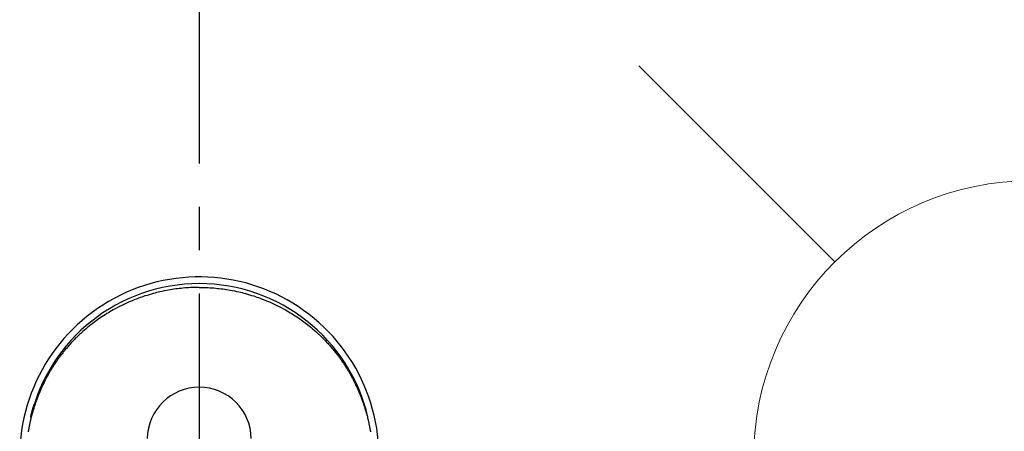
# Model space of a CAD drawing. Extents: x 28111 to 54233, y 210 to 8610.
# Drawn here: x 43150 to 43292, y 7155 to 7214 of the extents above; entities that cross this region are included whole.
import ezdxf

# ---------------------------------------------------------------- set-up
doc = ezdxf.new("R2010")
doc.units = 0
doc.header["$LTSCALE"] = 50
doc.header["$MEASUREMENT"] = 0
doc.linetypes.add('CENTER2', pattern=[1.125, 0.75, -0.125, 0.125, -0.125])
doc.layers.add('150-機器', color=8, linetype='CONTINUOUS')
doc.layers.add('160-文字', color=254, linetype='CONTINUOUS')

msp = doc.modelspace()

# ---------------------------------------------------------------- linework, layer by layer
at = {"layer": '150-機器', "color": 161, "linetype": 'CENTER2'}
msp.add_line((43176.04, 7286.86), (43176.04, 6795.42), dxfattribs=at)
at = {"layer": '150-機器', "color": 13, "linetype": 'Continuous'}
for points in [[(43176.04, 7175.26), (43175.72, 7175.26), (43175.4, 7175.25), (43175.08, 7175.24), (43174.76, 7175.23), (43174.48, 7175.21), (43174.21, 7175.2), (43173.93, 7175.17), (43173.66, 7175.15), (43173.4, 7175.12), (43173.15, 7175.1), (43172.9, 7175.07), (43172.64, 7175.03), (43172.38, 7175), (43172.12, 7174.96), (43171.86, 7174.92), (43171.59, 7174.87), (43171.28, 7174.81), (43170.96, 7174.75), (43170.65, 7174.68), (43170.33, 7174.61), (43170.09, 7174.56), (43169.86, 7174.5), (43169.62, 7174.44), (43169.38, 7174.37), (43169.09, 7174.29), (43168.79, 7174.2), (43168.49, 7174.11), (43168.2, 7174.02), (43167.96, 7173.94), (43167.73, 7173.86), (43167.5, 7173.78), (43167.28, 7173.7), (43166.97, 7173.58), (43166.66, 7173.46), (43166.35, 7173.34), (43166.05, 7173.21), (43165.74, 7173.08), (43165.44, 7172.94), (43165.14, 7172.8), (43164.85, 7172.66), (43164.53, 7172.5), (43164.22, 7172.34), (43163.91, 7172.18), (43163.6, 7172.01), (43163.37, 7171.88), (43163.14, 7171.74), (43162.92, 7171.61), (43162.69, 7171.47), (43162.45, 7171.32), (43162.21, 7171.17), (43161.97, 7171.01), (43161.74, 7170.85), (43161.54, 7170.71), (43161.34, 7170.57), (43161.14, 7170.43), (43160.95, 7170.29), (43160.75, 7170.15), (43160.56, 7170), (43160.37, 7169.85), (43160.18, 7169.7), (43159.93, 7169.5), (43159.7, 7169.3), (43159.46, 7169.1), (43159.23, 7168.9), (43159.08, 7168.76), (43158.93, 7168.63), (43158.79, 7168.5), (43158.64, 7168.36), (43158.52, 7168.24), (43158.39, 7168.11), (43158.27, 7167.99), (43158.14, 7167.87), (43158.03, 7167.76), (43157.93, 7167.65), (43157.82, 7167.54), (43157.71, 7167.42), (43157.61, 7167.31), (43157.51, 7167.2), (43157.4, 7167.09), (43157.3, 7166.97), (43157.2, 7166.86), (43157.1, 7166.74), (43157, 7166.63), (43156.9, 7166.51), (43156.8, 7166.39), (43156.7, 7166.28), (43156.61, 7166.16), (43156.51, 7166.04), (43156.41, 7165.92), (43156.32, 7165.8), (43156.23, 7165.68), (43156.13, 7165.56), (43156.05, 7165.46), (43155.97, 7165.35), (43155.9, 7165.25), (43155.82, 7165.14), (43155.76, 7165.06), (43155.7, 7164.98), (43155.64, 7164.89), (43155.58, 7164.81), (43155.46, 7164.64), (43155.35, 7164.48), (43155.24, 7164.31), (43155.13, 7164.14), (43155.08, 7164.07), (43155.03, 7164), (43154.98, 7163.92), (43154.94, 7163.85), (43154.88, 7163.76), (43154.82, 7163.67), (43154.76, 7163.58), (43154.71, 7163.48), (43154.65, 7163.39), (43154.59, 7163.3), (43154.54, 7163.2), (43154.48, 7163.11), (43154.43, 7163.02), (43154.37, 7162.92), (43154.32, 7162.83), (43154.27, 7162.74), (43154.21, 7162.64), (43154.16, 7162.55), (43154.11, 7162.45), (43154.06, 7162.36), (43154, 7162.26), (43153.95, 7162.17), (43153.9, 7162.07), (43153.85, 7161.97), (43153.81, 7161.9), (43153.77, 7161.82), (43153.73, 7161.74), (43153.69, 7161.67), (43153.63, 7161.53), (43153.56, 7161.39), (43153.49, 7161.26), (43153.43, 7161.12), (43153.37, 7161), (43153.32, 7160.88), (43153.26, 7160.77), (43153.21, 7160.65), (43153.16, 7160.53), (43153.11, 7160.41), (43153.05, 7160.29), (43153, 7160.17), (43152.96, 7160.07), (43152.92, 7159.97), (43152.88, 7159.87), (43152.84, 7159.77), (43152.81, 7159.69), (43152.77, 7159.61), (43152.74, 7159.53), (43152.71, 7159.45), (43152.69, 7159.39), (43152.66, 7159.32), (43152.64, 7159.26), (43152.62, 7159.2), (43152.57, 7159.08), (43152.53, 7158.96), (43152.48, 7158.84), (43152.44, 7158.71), (43152.41, 7158.63), (43152.38, 7158.55), (43152.35, 7158.47), (43152.33, 7158.38), (43152.28, 7158.26), (43152.24, 7158.14), (43152.2, 7158.01), (43152.17, 7157.89), (43152.13, 7157.76), (43152.09, 7157.64), (43152.05, 7157.52), (43152.01, 7157.39), (43151.99, 7157.31), (43151.97, 7157.22), (43151.94, 7157.14), (43151.92, 7157.06), (43151.87, 7156.89), (43151.83, 7156.72), (43151.78, 7156.55), (43151.74, 7156.38), (43151.72, 7156.28), (43151.69, 7156.17), (43151.67, 7156.06), (43151.64, 7155.96), (43151.62, 7155.85), (43151.59, 7155.75), (43151.57, 7155.64), (43151.55, 7155.53), (43151.53, 7155.45), (43151.51, 7155.36), (43151.49, 7155.28), (43151.48, 7155.19), (43151.47, 7155.15), (43151.46, 7155.11), (43151.45, 7155.06), (43151.44, 7155.02), (43151.43, 7154.98), (43151.43, 7154.93), (43151.42, 7154.89), (43151.41, 7154.85), (43151.4, 7154.76), (43151.38, 7154.68), (43151.36, 7154.59), (43151.35, 7154.5), (43151.34, 7154.42)], [(43176.04, 7175.26), (43176.36, 7175.26), (43176.68, 7175.25), (43177, 7175.24), (43177.32, 7175.23), (43177.6, 7175.21), (43177.87, 7175.2), (43178.15, 7175.17), (43178.42, 7175.15), (43178.68, 7175.12), (43178.93, 7175.1), (43179.19, 7175.07), (43179.44, 7175.03), (43179.7, 7175), (43179.96, 7174.96), (43180.23, 7174.92), (43180.49, 7174.87), (43180.8, 7174.81), (43181.12, 7174.75), (43181.43, 7174.68), (43181.75, 7174.61), (43181.99, 7174.56), (43182.22, 7174.5), (43182.46, 7174.44), (43182.7, 7174.37), (43183, 7174.29), (43183.29, 7174.2), (43183.59, 7174.11), (43183.89, 7174.02), (43184.12, 7173.94), (43184.35, 7173.86), (43184.58, 7173.78), (43184.81, 7173.7), (43185.11, 7173.58), (43185.42, 7173.46), (43185.73, 7173.34), (43186.03, 7173.21), (43186.34, 7173.08), (43186.64, 7172.94), (43186.94, 7172.8), (43187.23, 7172.66), (43187.55, 7172.5), (43187.86, 7172.34), (43188.17, 7172.18), (43188.48, 7172.01), (43188.71, 7171.88), (43188.94, 7171.74), (43189.16, 7171.61), (43189.39, 7171.47), (43189.63, 7171.32), (43189.87, 7171.17), (43190.11, 7171.01), (43190.35, 7170.85), (43190.54, 7170.71), (43190.74, 7170.57), (43190.94, 7170.43), (43191.13, 7170.29), (43191.33, 7170.15), (43191.52, 7170), (43191.71, 7169.85), (43191.91, 7169.7), (43192.15, 7169.5), (43192.38, 7169.3), (43192.62, 7169.1), (43192.85, 7168.9), (43193, 7168.76), (43193.15, 7168.63), (43193.29, 7168.5), (43193.44, 7168.36), (43193.56, 7168.24), (43193.69, 7168.11), (43193.82, 7167.99), (43193.94, 7167.87), (43194.05, 7167.76), (43194.15, 7167.65), (43194.26, 7167.54), (43194.37, 7167.42), (43194.47, 7167.31), (43194.57, 7167.2), (43194.68, 7167.09), (43194.78, 7166.97), (43194.88, 7166.86), (43194.98, 7166.74), (43195.08, 7166.63), (43195.18, 7166.51), (43195.28, 7166.39), (43195.38, 7166.28), (43195.48, 7166.16), (43195.57, 7166.04), (43195.67, 7165.92), (43195.76, 7165.8), (43195.86, 7165.68), (43195.95, 7165.56), (43196.03, 7165.46), (43196.11, 7165.35), (43196.18, 7165.25), (43196.26, 7165.14), (43196.32, 7165.06), (43196.38, 7164.98), (43196.44, 7164.89), (43196.5, 7164.81), (43196.62, 7164.64), (43196.73, 7164.48), (43196.84, 7164.31), (43196.95, 7164.14), (43197, 7164.07), (43197.05, 7164), (43197.1, 7163.92), (43197.14, 7163.85), (43197.2, 7163.76), (43197.26, 7163.67), (43197.32, 7163.58), (43197.37, 7163.48), (43197.43, 7163.39), (43197.49, 7163.3), (43197.54, 7163.2), (43197.6, 7163.11), (43197.65, 7163.02), (43197.71, 7162.92), (43197.76, 7162.83), (43197.81, 7162.74), (43197.87, 7162.64), (43197.92, 7162.55), (43197.97, 7162.45), (43198.02, 7162.36), (43198.08, 7162.26), (43198.13, 7162.17), (43198.18, 7162.07), (43198.23, 7161.97), (43198.27, 7161.9), (43198.31, 7161.82), (43198.35, 7161.74), (43198.39, 7161.67), (43198.45, 7161.53), (43198.52, 7161.39), (43198.59, 7161.26), (43198.65, 7161.12), (43198.71, 7161), (43198.76, 7160.88), (43198.82, 7160.77), (43198.87, 7160.65), (43198.92, 7160.53), (43198.97, 7160.41), (43199.03, 7160.29), (43199.08, 7160.17), (43199.12, 7160.07), (43199.16, 7159.97), (43199.2, 7159.87), (43199.24, 7159.77), (43199.27, 7159.69), (43199.31, 7159.61), (43199.34, 7159.53), (43199.37, 7159.45), (43199.39, 7159.39), (43199.42, 7159.32), (43199.44, 7159.26), (43199.46, 7159.2), (43199.51, 7159.08), (43199.55, 7158.96), (43199.6, 7158.84), (43199.64, 7158.71), (43199.67, 7158.63), (43199.7, 7158.55), (43199.73, 7158.47), (43199.75, 7158.38), (43199.8, 7158.26), (43199.84, 7158.14), (43199.88, 7158.01), (43199.91, 7157.89), (43199.95, 7157.76), (43199.99, 7157.64), (43200.03, 7157.52), (43200.07, 7157.39), (43200.09, 7157.31), (43200.12, 7157.22), (43200.14, 7157.14), (43200.16, 7157.06), (43200.21, 7156.89), (43200.25, 7156.72), (43200.3, 7156.55), (43200.34, 7156.38), (43200.36, 7156.28), (43200.39, 7156.17), (43200.42, 7156.06), (43200.44, 7155.96), (43200.46, 7155.85), (43200.49, 7155.75), (43200.51, 7155.64), (43200.53, 7155.53), (43200.55, 7155.45), (43200.57, 7155.36), (43200.59, 7155.28), (43200.6, 7155.19), (43200.61, 7155.15), (43200.62, 7155.11), (43200.63, 7155.06), (43200.64, 7155.02), (43200.65, 7154.98), (43200.65, 7154.93), (43200.66, 7154.89), (43200.67, 7154.85), (43200.69, 7154.76), (43200.7, 7154.68), (43200.72, 7154.59), (43200.73, 7154.5), (43200.75, 7154.42)], [(43151.7, 7156.54), (43151.7, 7156.55), (43151.7, 7156.55), (43151.7, 7156.56), (43151.7, 7156.56), (43151.7, 7156.57), (43151.7, 7156.57), (43151.7, 7156.57), (43151.71, 7156.58), (43151.71, 7156.58), (43151.71, 7156.58), (43151.71, 7156.59), (43151.71, 7156.59), (43151.71, 7156.59), (43151.71, 7156.6), (43151.71, 7156.6), (43151.71, 7156.61), (43151.71, 7156.61), (43151.71, 7156.61), (43151.71, 7156.62), (43151.72, 7156.62), (43151.72, 7156.62), (43151.72, 7156.63), (43151.72, 7156.63), (43151.72, 7156.63), (43151.72, 7156.64), (43151.72, 7156.64), (43151.72, 7156.65), (43151.72, 7156.65), (43151.72, 7156.65), (43151.72, 7156.66), (43151.73, 7156.66), (43151.73, 7156.66), (43151.73, 7156.67), (43151.73, 7156.67), (43151.73, 7156.67), (43151.73, 7156.68), (43151.73, 7156.68), (43151.73, 7156.69), (43151.73, 7156.69), (43151.73, 7156.69), (43151.73, 7156.7), (43151.73, 7156.7), (43151.74, 7156.7), (43151.74, 7156.71), (43151.74, 7156.71), (43151.74, 7156.71), (43151.74, 7156.72), (43151.74, 7156.72), (43151.74, 7156.73), (43151.74, 7156.73), (43151.74, 7156.73), (43151.74, 7156.74), (43151.74, 7156.74), (43151.75, 7156.74), (43151.75, 7156.75), (43151.75, 7156.75), (43151.75, 7156.75), (43151.75, 7156.76), (43151.75, 7156.76), (43151.75, 7156.77), (43151.75, 7156.77), (43151.75, 7156.77), (43151.75, 7156.78), (43151.75, 7156.78), (43151.76, 7156.78), (43151.76, 7156.79), (43151.76, 7156.79), (43151.76, 7156.79), (43151.76, 7156.8), (43151.76, 7156.8), (43151.76, 7156.81), (43151.76, 7156.81), (43151.76, 7156.81), (43151.76, 7156.82), (43151.76, 7156.82), (43151.76, 7156.82), (43151.76, 7156.83), (43151.77, 7156.83), (43151.77, 7156.83), (43151.77, 7156.84), (43151.77, 7156.84), (43151.77, 7156.85), (43151.77, 7156.85), (43151.77, 7156.85), (43151.77, 7156.86), (43151.77, 7156.86), (43151.77, 7156.86), (43151.77, 7156.87), (43151.78, 7156.87), (43151.78, 7156.87), (43151.78, 7156.88), (43151.78, 7156.88), (43151.78, 7156.88), (43151.78, 7156.89), (43151.78, 7156.89), (43151.78, 7156.9), (43151.78, 7156.9), (43151.78, 7156.9), (43151.78, 7156.91), (43151.79, 7156.91), (43151.79, 7156.91), (43151.79, 7156.92), (43151.79, 7156.92), (43151.79, 7156.92), (43151.79, 7156.93), (43151.79, 7156.93), (43151.79, 7156.94), (43151.79, 7156.94), (43151.79, 7156.94), (43151.79, 7156.95), (43151.8, 7156.95), (43151.8, 7156.95), (43151.8, 7156.96), (43151.8, 7156.96), (43151.8, 7156.96), (43151.8, 7156.97), (43151.8, 7156.97), (43151.8, 7156.98), (43151.8, 7156.98), (43151.8, 7156.98), (43151.8, 7156.99), (43151.81, 7156.99), (43151.81, 7156.99), (43151.81, 7157), (43151.81, 7157), (43151.81, 7157), (43151.81, 7157.01), (43151.81, 7157.01), (43151.81, 7157.02), (43151.81, 7157.02), (43151.81, 7157.02), (43151.81, 7157.03), (43151.82, 7157.03), (43151.82, 7157.03), (43151.82, 7157.04), (43151.82, 7157.04), (43151.82, 7157.04), (43151.82, 7157.05), (43151.82, 7157.05), (43151.82, 7157.06), (43151.82, 7157.06), (43151.82, 7157.06), (43151.82, 7157.07), (43151.83, 7157.07), (43151.83, 7157.07), (43151.83, 7157.08), (43151.83, 7157.08), (43151.83, 7157.08), (43151.83, 7157.09), (43151.83, 7157.09), (43151.83, 7157.1), (43151.83, 7157.1), (43151.83, 7157.1), (43151.84, 7157.11), (43151.84, 7157.11), (43151.84, 7157.11), (43151.84, 7157.12), (43151.84, 7157.12), (43151.84, 7157.12), (43151.84, 7157.13), (43151.84, 7157.13), (43151.84, 7157.14), (43151.84, 7157.14), (43151.84, 7157.14), (43151.85, 7157.15), (43151.85, 7157.15), (43151.85, 7157.15), (43151.85, 7157.16), (43151.85, 7157.16), (43151.85, 7157.16), (43151.85, 7157.17), (43151.85, 7157.17), (43151.85, 7157.18), (43151.85, 7157.18), (43151.86, 7157.18), (43151.86, 7157.19), (43151.86, 7157.19), (43151.86, 7157.19), (43151.86, 7157.2), (43151.86, 7157.2), (43151.86, 7157.2), (43151.86, 7157.21), (43151.86, 7157.21), (43151.86, 7157.22), (43151.86, 7157.22), (43151.87, 7157.22), (43151.87, 7157.23), (43151.87, 7157.23), (43151.87, 7157.23), (43151.87, 7157.24), (43151.87, 7157.24), (43151.87, 7157.24), (43151.87, 7157.25), (43151.87, 7157.25), (43151.87, 7157.25), (43151.88, 7157.26), (43151.88, 7157.26), (43151.88, 7157.27), (43151.88, 7157.27), (43151.88, 7157.27), (43151.88, 7157.28), (43151.88, 7157.28), (43151.88, 7157.28), (43151.88, 7157.29), (43151.88, 7157.29), (43151.88, 7157.29), (43151.89, 7157.3), (43151.89, 7157.3), (43151.89, 7157.31), (43151.89, 7157.31), (43151.89, 7157.31), (43151.89, 7157.32), (43151.89, 7157.32), (43151.89, 7157.32), (43151.89, 7157.33), (43151.89, 7157.33), (43151.9, 7157.33), (43151.9, 7157.34), (43151.9, 7157.34), (43151.9, 7157.35), (43151.9, 7157.35), (43151.9, 7157.35), (43151.9, 7157.36), (43151.9, 7157.36), (43151.9, 7157.36), (43151.9, 7157.37), (43151.91, 7157.37), (43151.91, 7157.37), (43151.91, 7157.38), (43151.91, 7157.38), (43151.91, 7157.39), (43151.91, 7157.39), (43151.91, 7157.39), (43151.91, 7157.4), (43151.91, 7157.4), (43151.91, 7157.4), (43151.92, 7157.41), (43151.92, 7157.41), (43151.92, 7157.41), (43151.92, 7157.42), (43151.92, 7157.42), (43151.92, 7157.43), (43151.92, 7157.43), (43151.92, 7157.43), (43151.92, 7157.44), (43151.92, 7157.44), (43151.92, 7157.44), (43151.93, 7157.45), (43151.93, 7157.45), (43151.93, 7157.45), (43151.93, 7157.46), (43151.93, 7157.46), (43151.93, 7157.46), (43151.93, 7157.47), (43151.93, 7157.47), (43151.93, 7157.48), (43151.93, 7157.48), (43151.94, 7157.48), (43151.94, 7157.49), (43151.94, 7157.49), (43151.94, 7157.49), (43151.94, 7157.5), (43151.94, 7157.5), (43151.94, 7157.5), (43151.94, 7157.51), (43151.94, 7157.51), (43151.94, 7157.52), (43151.95, 7157.52), (43151.95, 7157.52), (43151.95, 7157.53), (43151.95, 7157.53), (43151.95, 7157.53), (43151.95, 7157.54), (43151.95, 7157.54), (43151.95, 7157.54), (43151.95, 7157.55), (43151.95, 7157.55), (43151.96, 7157.56), (43151.96, 7157.56), (43151.96, 7157.56), (43151.96, 7157.57), (43151.96, 7157.57), (43151.96, 7157.57), (43151.96, 7157.58), (43151.96, 7157.58), (43151.96, 7157.58), (43151.96, 7157.59), (43151.97, 7157.59), (43151.97, 7157.6), (43151.97, 7157.6), (43151.97, 7157.6), (43151.97, 7157.61), (43151.97, 7157.61), (43151.97, 7157.61), (43151.97, 7157.62), (43151.97, 7157.62), (43151.98, 7157.62), (43151.98, 7157.63), (43151.98, 7157.63), (43151.98, 7157.63), (43151.98, 7157.64), (43151.98, 7157.64), (43151.98, 7157.65), (43151.98, 7157.65), (43151.98, 7157.65), (43151.98, 7157.66), (43151.99, 7157.66), (43151.99, 7157.66), (43151.99, 7157.67), (43151.99, 7157.67), (43151.99, 7157.67), (43151.99, 7157.68), (43151.99, 7157.68), (43151.99, 7157.68), (43151.99, 7157.69), (43151.99, 7157.69), (43152, 7157.7), (43152, 7157.7), (43152, 7157.7), (43152, 7157.71), (43152, 7157.71), (43152, 7157.71), (43152, 7157.72), (43152, 7157.72), (43152, 7157.72), (43152, 7157.73), (43152.01, 7157.73), (43152.01, 7157.74), (43152.01, 7157.74), (43152.01, 7157.74), (43152.01, 7157.75), (43152.01, 7157.75), (43152.01, 7157.75), (43152.01, 7157.76), (43152.01, 7157.76), (43152.02, 7157.76), (43152.02, 7157.77), (43152.02, 7157.77), (43152.02, 7157.78), (43152.02, 7157.78), (43152.02, 7157.78), (43152.02, 7157.79), (43152.02, 7157.79), (43152.02, 7157.79), (43152.02, 7157.8), (43152.03, 7157.8), (43152.03, 7157.8), (43152.03, 7157.81), (43152.03, 7157.81), (43152.03, 7157.82), (43152.03, 7157.82), (43152.03, 7157.82), (43152.03, 7157.83), (43152.03, 7157.83), (43152.04, 7157.83), (43152.04, 7157.84), (43152.04, 7157.84), (43152.04, 7157.84), (43152.04, 7157.85), (43152.04, 7157.85), (43152.04, 7157.85), (43152.04, 7157.86), (43152.04, 7157.86), (43152.04, 7157.87), (43152.05, 7157.87), (43152.05, 7157.87), (43152.05, 7157.88), (43152.05, 7157.88), (43152.05, 7157.88), (43152.05, 7157.89), (43152.05, 7157.89), (43152.05, 7157.89), (43152.05, 7157.9), (43152.06, 7157.9), (43152.06, 7157.91), (43152.06, 7157.91), (43152.06, 7157.91), (43152.06, 7157.92), (43152.06, 7157.92), (43152.06, 7157.92), (43152.06, 7157.93), (43152.06, 7157.93), (43152.06, 7157.93), (43152.07, 7157.94), (43152.07, 7157.94), (43152.07, 7157.95), (43152.07, 7157.95), (43152.07, 7157.95), (43152.07, 7157.96), (43152.07, 7157.96), (43152.07, 7157.96), (43152.07, 7157.97), (43152.08, 7157.97), (43152.08, 7157.97), (43152.08, 7157.98), (43152.08, 7157.98), (43152.08, 7157.98), (43152.08, 7157.99), (43152.08, 7157.99), (43152.08, 7158), (43152.08, 7158), (43152.09, 7158), (43152.09, 7158.01), (43152.09, 7158.01), (43152.09, 7158.01), (43152.09, 7158.02), (43152.09, 7158.02), (43152.09, 7158.02), (43152.09, 7158.03), (43152.09, 7158.03), (43152.09, 7158.03), (43152.1, 7158.04), (43152.1, 7158.04), (43152.1, 7158.05), (43152.1, 7158.05), (43152.1, 7158.05), (43152.1, 7158.06), (43152.1, 7158.06), (43152.1, 7158.06), (43152.1, 7158.07), (43152.11, 7158.07), (43152.11, 7158.07), (43152.11, 7158.08), (43152.11, 7158.08), (43152.11, 7158.08), (43152.11, 7158.09), (43152.11, 7158.09), (43152.11, 7158.1), (43152.11, 7158.1), (43152.12, 7158.1), (43152.12, 7158.11), (43152.12, 7158.11), (43152.12, 7158.11), (43152.12, 7158.12), (43152.12, 7158.12), (43152.12, 7158.12), (43152.12, 7158.13), (43152.12, 7158.13), (43152.13, 7158.14), (43152.13, 7158.14), (43152.13, 7158.14), (43152.13, 7158.15), (43152.13, 7158.15), (43152.13, 7158.15), (43152.13, 7158.16), (43152.13, 7158.16), (43152.13, 7158.16), (43152.13, 7158.17), (43152.14, 7158.17), (43152.14, 7158.17), (43152.14, 7158.18), (43152.14, 7158.18), (43152.14, 7158.19), (43152.14, 7158.19), (43152.14, 7158.19), (43152.14, 7158.2), (43152.14, 7158.2), (43152.15, 7158.2), (43152.15, 7158.21), (43152.15, 7158.21), (43152.15, 7158.21), (43152.15, 7158.22), (43152.15, 7158.22), (43152.15, 7158.23), (43152.15, 7158.23), (43152.15, 7158.23), (43152.16, 7158.24), (43152.16, 7158.24), (43152.16, 7158.24), (43152.16, 7158.25), (43152.16, 7158.25), (43152.16, 7158.25), (43152.16, 7158.26), (43152.16, 7158.26), (43152.16, 7158.26), (43152.17, 7158.27), (43152.17, 7158.27), (43152.17, 7158.28), (43152.17, 7158.28), (43152.17, 7158.28), (43152.17, 7158.29), (43152.17, 7158.29), (43152.17, 7158.29), (43152.17, 7158.3), (43152.18, 7158.3), (43152.18, 7158.3), (43152.18, 7158.31), (43152.18, 7158.31), (43152.18, 7158.32), (43152.18, 7158.32), (43152.18, 7158.32), (43152.18, 7158.33), (43152.18, 7158.33), (43152.19, 7158.33), (43152.19, 7158.34), (43152.19, 7158.34), (43152.19, 7158.34), (43152.19, 7158.35), (43152.19, 7158.35), (43152.19, 7158.35), (43152.19, 7158.36), (43152.19, 7158.36), (43152.2, 7158.36), (43152.2, 7158.37), (43152.2, 7158.37), (43152.2, 7158.37), (43152.2, 7158.37), (43152.2, 7158.38), (43152.2, 7158.38), (43152.2, 7158.38), (43152.21, 7158.4)]]:
    msp.add_lwpolyline(points, dxfattribs=at)
for centre, radius, start, end in [((43176.04, 7150.84), 25.93, 342.2756, 180), ((43176.04, 7150.78), 25.02, 13.3229, 166.6771), ((43176.04, 7150.78), 25.02, 13.3229, 166.6771), ((43176.04, 7153.34), 7.51, 1.098, 178.902)]:
    msp.add_arc(centre, radius, start, end, dxfattribs=at)
at = {"layer": '160-文字', "color": 4, "linetype": 'Continuous', "lineweight": 20}
msp.add_line((43239.48, 7207.21), (43267.77, 7178.93), dxfattribs=at)
msp.add_circle((43296.05, 7150.64), 40, dxfattribs=at)

doc.saveas('drawing.dxf')
